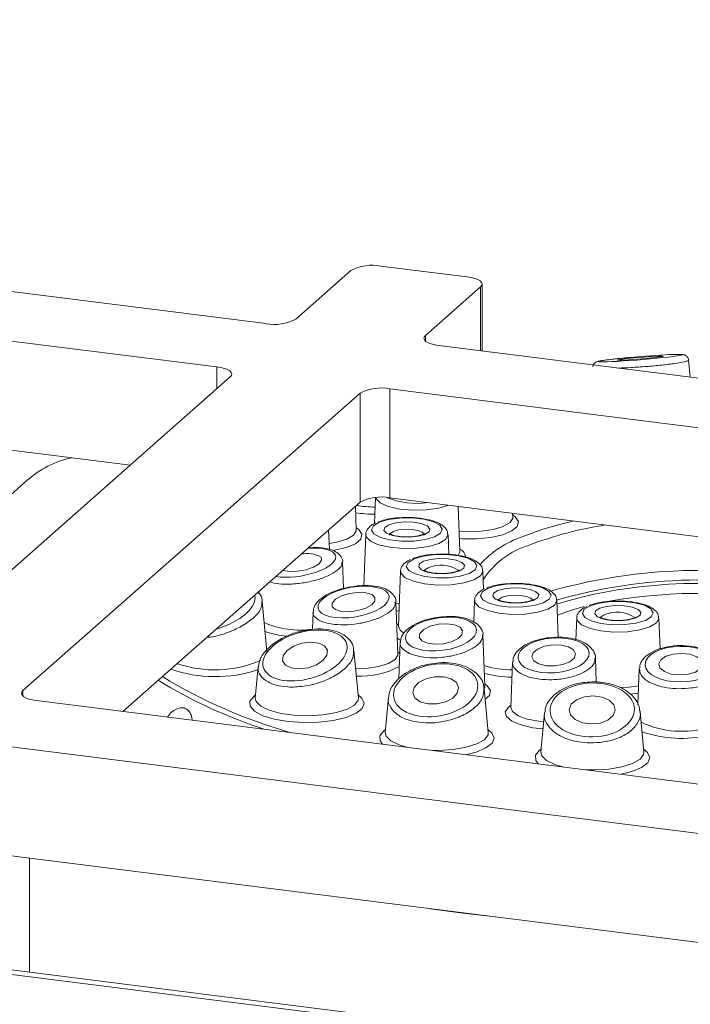
# Model space of a CAD drawing. Units: millimetres. Extents: x 5 to 415, y 5 to 292.
# Drawn here: x 330 to 335, y 100 to 107 of the extents above; entities that cross this region are included whole.
import ezdxf

# ---------------------------------------------------------------- set-up
doc = ezdxf.new("R2010")
doc.units = ezdxf.units.MM

msp = doc.modelspace()

# ---------------------------------------------------------------- linework, layer by layer
at = {"color": 7, "linetype": 'Continuous', "lineweight": 15}
for p, q in [((372.5512, 94.6409), (255.1422, 109.433)), ((254.9872, 109.42), (372.5812, 94.6045)), ((326.7737, 105.297), (332.0744, 104.6292)), ((332.9018, 105.0446), (333.5254, 104.966)), ((331.7208, 104.3174), (326.4201, 104.9852)), ((332.2892, 104.6615), (332.6869, 105.0123)), ((333.6223, 104.8944), (333.2246, 104.5437)), ((333.6331, 104.4328), (333.6331, 104.9141)), ((333.3216, 104.472), (338.6223, 103.8042)), ((335.134, 104.2437), (335.1224, 104.368)), ((329.3871, 102.1021), (331.8178, 104.2458)), ((331.0972, 103.6103), (326.4201, 104.1995)), ((332.7532, 104.1279), (330.3225, 101.9843)), ((332.7532, 103.3422), (332.7532, 104.1279)), ((338.2687, 103.4924), (332.968, 104.1602)), ((332.968, 104.1602), (332.968, 103.3746)), ((330.3519, 103.4993), (328.7861, 102.1184)), ((332.7532, 103.3422), (331.0431, 101.8341)), ((332.865, 103.3762), (332.858, 103.1887)), ((338.2687, 102.7067), (332.968, 103.3746)), ((332.7262, 103.1417), (332.7198, 103.3128)), ((333.4728, 102.9885), (333.4608, 103.3125)), ((333.8544, 103.2339), (333.8533, 103.263)), ((333.8541, 103.2347), (333.8542, 103.2346)), ((332.5318, 103.0026), (332.5266, 103.1424)), ((332.7259, 103.1425), (332.726, 103.1424)), ((332.7944, 103.1087), (332.7808, 102.7402)), ((333.3925, 102.9664), (333.3873, 103.1087)), ((333.4725, 102.9893), (333.4726, 102.9892)), ((332.6339, 102.7199), (332.6267, 102.9122)), ((333.0451, 102.8452), (333.0304, 102.4497)), ((333.6428, 102.7139), (333.6379, 102.8452)), ((332.0252, 102.7002), (332.0246, 102.6841)), ((332.0817, 102.2653), (332.0482, 102.6264)), ((333.0252, 102.2456), (333.0112, 102.624)), ((333.5791, 102.6338), (333.5734, 102.479)), ((334.1817, 102.3695), (334.172, 102.6338)), ((332.4145, 102.5532), (332.4097, 102.4257)), ((334.3152, 102.5066), (334.3095, 102.3514)), ((334.9163, 102.285), (334.9081, 102.5066)), ((333.0306, 102.4493), (333.0304, 102.4494)), ((333.0427, 102.3326), (333.0329, 102.0683)), ((333.6531, 102.0159), (333.6394, 102.3857)), ((332.7409, 101.9313), (332.7091, 102.2745)), ((333.0249, 102.2464), (333.025, 102.2462)), ((333.8531, 102.1906), (333.841, 101.8622)), ((334.4563, 102.0466), (334.4498, 102.2207)), ((332.0191, 102.1593), (331.998, 101.9313)), ((334.7665, 102.1411), (334.7569, 101.8824)), ((333.6775, 101.6816), (333.6478, 102.0009)), ((333.6528, 102.0167), (333.6529, 102.0166)), ((330.4195, 101.9126), (343.7881, 100.2284)), ((332.9581, 101.9357), (332.9345, 101.6816)), ((333.8411, 101.8618), (333.841, 101.8619)), ((334.7997, 101.5405), (334.7727, 101.8319)), ((334.083, 101.8234), (334.0567, 101.5405)), ((330.0659, 101.6008), (343.4346, 99.9166)), ((330.0659, 100.8152), (342.8726, 99.2017)), ((330.3695, 100.7769), (330.3695, 99.9553))]:
    msp.add_line(p, q, dxfattribs=at)
at = {"color": 8, "linetype": 'Continuous', "lineweight": 15}
for p, q in [((333.6223, 104.4342), (333.6223, 104.8944)), ((333.2246, 104.5437), (333.2246, 104.5044)), ((331.7208, 104.1602), (331.7208, 104.3174)), ((333.0117, 102.6116), (333.0364, 102.6098)), ((333.0344, 102.5579), (333.0136, 102.5592)), ((333.019, 102.4582), (333.031, 102.4663)), ((332.0797, 102.2872), (332.0869, 102.2822)), ((333.0246, 102.2622), (333.0397, 102.2516)), ((330.3225, 101.9843), (330.3225, 101.945)), ((334.76, 101.9652), (334.7009, 101.9581))]:
    msp.add_line(p, q, dxfattribs=at)
at = {"color": 7, "linetype": 'Continuous', "lineweight": 15, "flags": 128}
for points in [[(333.6223, 104.8944), (333.6308, 104.9049), (333.633, 104.9158), (333.6288, 104.9266), (333.6183, 104.9369), (333.602, 104.9464), (333.5805, 104.9546), (333.5546, 104.9612), (333.5254, 104.966)], [(333.3216, 104.472), (333.2923, 104.4769), (333.2664, 104.4835), (333.2449, 104.4917), (333.2286, 104.5012), (333.2181, 104.5115), (333.2139, 104.5223), (333.2161, 104.5331), (333.2246, 104.5437)], [(334.8156, 104.3784), (334.8739, 104.3842), (334.917, 104.3895), (334.9382, 104.3934), (334.9344, 104.3955), (334.9061, 104.3953), (334.8576, 104.3929), (334.7964, 104.3886), (334.7317, 104.3832), (334.6734, 104.3774), (334.6303, 104.3721), (334.6091, 104.3681), (334.6129, 104.3661), (334.6412, 104.3663), (334.6897, 104.3687), (334.7509, 104.3729), (334.8156, 104.3784)], [(331.7208, 104.3174), (331.7501, 104.3125), (331.776, 104.3059), (331.7975, 104.2977), (331.8138, 104.2883), (331.8242, 104.2779), (331.8285, 104.2671), (331.8263, 104.2563), (331.8178, 104.2458)], [(332.8918, 103.1984), (332.8494, 103.1725), (332.8361, 103.1434), (332.8535, 103.1144), (332.8995, 103.0892), (332.9687, 103.0708), (333.0525, 103.0614), (333.141, 103.0621), (333.2234, 103.0728), (333.2898, 103.0923), (333.3322, 103.1182), (333.3456, 103.1474), (333.3282, 103.1763), (333.2821, 103.2015), (333.213, 103.2199), (333.1292, 103.2293), (333.0407, 103.2286), (332.9583, 103.2179), (332.8918, 103.1984)], [(332.9607, 103.1801), (333.0104, 103.194), (333.0724, 103.2006), (333.1372, 103.1987), (333.1949, 103.1887), (333.2368, 103.1722), (333.2565, 103.1515), (333.2509, 103.1299), (333.221, 103.1107), (333.1712, 103.0967), (333.1093, 103.0901), (333.0445, 103.092), (332.9867, 103.102), (332.9448, 103.1185), (332.9252, 103.1392), (332.9307, 103.1608), (332.9607, 103.1801)], [(334.1845, 103.1803), (334.2389, 103.1941), (334.2959, 103.2073)], [(333.1425, 102.935), (333.1001, 102.9091), (333.0868, 102.8799), (333.1042, 102.851), (333.1502, 102.8258), (333.2193, 102.8074), (333.3032, 102.7979), (333.3916, 102.7986), (333.4741, 102.8094), (333.5405, 102.8289), (333.5829, 102.8547), (333.5962, 102.8839), (333.5788, 102.9128), (333.5328, 102.938), (333.4637, 102.9564), (333.3798, 102.9659), (333.2914, 102.9652), (333.2089, 102.9544), (333.1425, 102.935)], [(332.1964, 102.8512), (332.1985, 102.8505), (332.2447, 102.8426), (332.3025, 102.8444), (332.3633, 102.8557), (332.4176, 102.8748), (332.4573, 102.8987), (332.4763, 102.9238), (332.4717, 102.9463)], [(333.2113, 102.9166), (333.2611, 102.9306), (333.3231, 102.9371), (333.3879, 102.9353), (333.4456, 102.9253), (333.4875, 102.9087), (333.5071, 102.8881), (333.5016, 102.8665), (333.4717, 102.8472), (333.4219, 102.8332), (333.3599, 102.8267), (333.2951, 102.8285), (333.2374, 102.8385), (333.1955, 102.8551), (333.1759, 102.8758), (333.1814, 102.8974), (333.2113, 102.9166)], [(333.6765, 102.7235), (333.6341, 102.6977), (333.6208, 102.6685), (333.6382, 102.6396), (333.6842, 102.6144), (333.7534, 102.596), (333.8372, 102.5865), (333.9257, 102.5872), (334.0081, 102.598), (334.0745, 102.6174), (334.1169, 102.6433), (334.1303, 102.6725), (334.1129, 102.7014), (334.0668, 102.7266), (333.9977, 102.745), (333.9139, 102.7545), (333.8254, 102.7538), (333.743, 102.743), (333.6765, 102.7235)], [(332.837, 102.6772), (332.7938, 102.69), (332.7373, 102.6924), (332.6762, 102.6843), (332.6197, 102.6668), (332.5765, 102.6426), (332.5531, 102.6154), (332.5531, 102.5893), (332.5765, 102.5682), (332.6197, 102.5555), (332.6762, 102.553), (332.7373, 102.5612), (332.7938, 102.5786), (332.837, 102.6029), (332.8604, 102.6301), (332.8604, 102.6562), (332.837, 102.6772)], [(333.7454, 102.7052), (333.7951, 102.7192), (333.8571, 102.7257), (333.9219, 102.7239), (333.9796, 102.7139), (334.0215, 102.6973), (334.0412, 102.6766), (334.0356, 102.655), (334.0057, 102.6358), (333.9559, 102.6218), (333.894, 102.6153), (333.8292, 102.6171), (333.7714, 102.6271), (333.7295, 102.6437), (333.7099, 102.6644), (333.7154, 102.6859), (333.7454, 102.7052)], [(334.4126, 102.5963), (334.3702, 102.5705), (334.3569, 102.5413), (334.3743, 102.5124), (334.4203, 102.4872), (334.4895, 102.4688), (334.5733, 102.4593), (334.6618, 102.46), (334.7442, 102.4708), (334.8106, 102.4902), (334.853, 102.5161), (334.8664, 102.5453), (334.849, 102.5742), (334.8029, 102.5994), (334.7338, 102.6178), (334.65, 102.6273), (334.5615, 102.6266), (334.4791, 102.6158), (334.4126, 102.5963)], [(334.4815, 102.578), (334.5312, 102.592), (334.5932, 102.5985), (334.658, 102.5967), (334.7157, 102.5867), (334.7576, 102.5701), (334.7773, 102.5494), (334.7717, 102.5278), (334.7418, 102.5086), (334.692, 102.4946), (334.6301, 102.4881), (334.5653, 102.4899), (334.5075, 102.4999), (334.4656, 102.5165), (334.446, 102.5372), (334.4515, 102.5587), (334.4815, 102.578)], [(333.4339, 102.4589), (333.3792, 102.4665), (333.3179, 102.4628), (333.2595, 102.4483), (333.2129, 102.4254), (333.185, 102.3974), (333.1802, 102.3687), (333.1992, 102.3436), (333.2391, 102.3259), (333.2939, 102.3184), (333.3551, 102.3221), (333.4135, 102.3365), (333.4602, 102.3595), (333.488, 102.3874), (333.4928, 102.4162), (333.4738, 102.4413), (333.4339, 102.4589)], [(332.455, 102.3275), (332.3977, 102.3339), (332.334, 102.3257), (332.2736, 102.3041), (332.2259, 102.2723), (332.1979, 102.2353), (332.194, 102.1987), (332.2147, 102.1679), (332.257, 102.1478), (332.3144, 102.1414), (332.378, 102.1496), (332.4384, 102.1712), (332.4862, 102.2029), (332.5141, 102.24), (332.5181, 102.2766), (332.4973, 102.3074), (332.455, 102.3275)], [(334.2039, 102.3128), (334.143, 102.3143), (334.0831, 102.3041), (334.0331, 102.284), (334.0008, 102.2569), (333.991, 102.2269), (334.0053, 102.1987), (334.0414, 102.1765), (334.0939, 102.1637), (334.1548, 102.1623), (334.2148, 102.1724), (334.2648, 102.1925), (334.2971, 102.2196), (334.3069, 102.2496), (334.2926, 102.2778), (334.2564, 102.3), (334.2039, 102.3128)], [(335.0717, 102.2532), (335.0107, 102.2482), (334.9578, 102.2321), (334.9211, 102.2074), (334.9063, 102.1778), (334.9156, 102.1478), (334.9476, 102.122), (334.9973, 102.1043), (335.0573, 102.0975), (335.1184, 102.1025), (335.1712, 102.1185), (335.2079, 102.1433), (335.2227, 102.1729), (335.2134, 102.2029), (335.1815, 102.2286), (335.1317, 102.2463), (335.0717, 102.2532)], [(333.3543, 102.0848), (333.2904, 102.0848), (333.2277, 102.07), (333.1757, 102.0424), (333.1425, 102.0064), (333.1329, 101.9674), (333.1486, 101.9314), (333.1871, 101.9038), (333.2425, 101.8888), (333.3064, 101.8888), (333.3692, 101.9037), (333.4211, 101.9312), (333.4544, 101.9672), (333.4639, 102.0062), (333.4482, 102.0422), (333.4097, 102.0698), (333.3543, 102.0848)], [(330.4195, 101.9126), (330.3902, 101.9175), (330.3643, 101.9241), (330.3428, 101.9323), (330.3265, 101.9418), (330.316, 101.9521), (330.3118, 101.9629), (330.314, 101.9737), (330.3225, 101.9843)], [(334.4346, 101.9467), (334.3703, 101.9399), (334.3147, 101.9188), (334.2762, 101.8865), (334.2607, 101.8479), (334.2706, 101.8089), (334.3043, 101.7755), (334.3567, 101.7527), (334.4199, 101.744), (334.4842, 101.7507), (334.5398, 101.7718), (334.5782, 101.8042), (334.5937, 101.8427), (334.5838, 101.8817), (334.5501, 101.9152), (334.4977, 101.938), (334.4346, 101.9467)], [(333.2619, 100.4125), (333.494, 100.381), (333.7306, 100.3535)]]:
    msp.add_lwpolyline(points, dxfattribs=at)
at = {"color": 8, "linetype": 'Continuous', "lineweight": 15, "flags": 128}
for points in [[(333.3932, 103.3211), (333.3205, 103.2994), (333.2307, 103.2867), (333.1333, 103.2844), (333.039, 103.2928), (332.958, 103.311), (332.8991, 103.3369), (332.8687, 103.3678), (332.8659, 103.3763)], [(333.8538, 103.2505), (333.8718, 103.2375), (333.8951, 103.2033), (333.8871, 103.1684), (333.8485, 103.1357), (333.7828, 103.1084), (333.6959, 103.0887), (333.5954, 103.0784), (333.4902, 103.0784), (333.4694, 103.0797)], [(333.4674, 103.132), (333.5289, 103.129), (333.6256, 103.1326), (333.7143, 103.146), (333.7862, 103.1678), (333.8344, 103.196), (333.8541, 103.2278), (333.8544, 103.2339)], [(333.9229, 103.0935), (334.0708, 103.1473), (334.1845, 103.1803)], [(332.5302, 103.0441), (332.5861, 103.0538), (332.658, 103.0757), (332.7062, 103.1039), (332.7259, 103.1356), (332.7262, 103.1417)], [(332.7255, 103.1583), (332.7436, 103.1453), (332.7669, 103.1111), (332.7589, 103.0762), (332.7203, 103.0436), (332.6546, 103.0162), (332.5677, 102.9965), (332.5548, 102.9946)], [(333.3223, 103.0457), (333.2497, 103.024), (333.1598, 103.0113), (333.0624, 103.0091), (332.9682, 103.0175), (332.8872, 103.0356), (332.8283, 103.0616), (332.7978, 103.0925), (332.7944, 103.1087)], [(332.9932, 103.1321), (332.9708, 103.1177), (332.9658, 103.1061)], [(333.2158, 103.106), (333.2151, 103.1107), (333.2003, 103.1262), (333.1689, 103.1386), (333.1256, 103.1461), (333.077, 103.1475), (333.0305, 103.1426), (332.9932, 103.1321)], [(333.3873, 103.1087), (333.3872, 103.1061), (333.3699, 103.0741), (333.3223, 103.0457)], [(333.4609, 102.9589), (333.4725, 102.9824), (333.4728, 102.9885)], [(333.573, 102.7823), (333.5003, 102.7606), (333.4105, 102.7479), (333.3131, 102.7456), (333.2188, 102.754), (333.1379, 102.7722), (333.0789, 102.7981), (333.0485, 102.829), (333.0451, 102.8452)], [(333.2439, 102.8687), (333.2214, 102.8542), (333.2165, 102.8426)], [(333.6379, 102.8452), (333.6379, 102.8427), (333.6206, 102.8107), (333.573, 102.7823)], [(334.107, 102.5709), (334.0344, 102.5491), (333.9445, 102.5365), (333.8471, 102.5342), (333.7529, 102.5426), (333.6719, 102.5608), (333.613, 102.5867), (333.5825, 102.6176), (333.5791, 102.6338)], [(333.7779, 102.6572), (333.7555, 102.6428), (333.7505, 102.6312)], [(334.0005, 102.6311), (333.9998, 102.6358), (333.985, 102.6513), (333.9536, 102.6637), (333.9103, 102.6712), (333.8617, 102.6726), (333.8152, 102.6677), (333.7779, 102.6572)], [(334.172, 102.6338), (334.1719, 102.6313), (334.1546, 102.5993), (334.107, 102.5709)], [(334.173, 102.6068), (334.2347, 102.6272), (334.3487, 102.659)], [(334.3701, 102.5899), (334.2778, 102.5639), (334.1758, 102.5289)], [(334.8431, 102.4437), (334.7705, 102.4219), (334.6806, 102.4093), (334.5832, 102.407), (334.489, 102.4154), (334.408, 102.4336), (334.3491, 102.4595), (334.3186, 102.4904), (334.3152, 102.5066)], [(334.514, 102.53), (334.4916, 102.5156), (334.4866, 102.504)], [(334.9081, 102.5066), (334.908, 102.5041), (334.8907, 102.4721), (334.8431, 102.4437)], [(333.0304, 102.4497), (333.0415, 102.421), (333.0693, 102.3982)], [(333.0418, 102.3485), (333.0358, 102.3519), (333.0209, 102.3615)], [(332.7215, 102.1406), (332.7965, 102.1443), (332.8852, 102.1577), (332.9571, 102.1795), (333.0052, 102.2077), (333.0249, 102.2395), (333.0252, 102.2456)], [(333.6483, 101.9964), (333.6528, 102.0098), (333.6531, 102.0159)], [(333.6525, 102.0326), (333.6706, 102.0195), (333.6938, 101.9854), (333.6858, 101.9504), (333.6551, 101.9226)], [(334.6254, 102.0062), (334.694, 102.0098), (334.762, 102.019)], [(332.7389, 101.9533), (332.7664, 101.9299), (332.7826, 101.8928), (332.7682, 101.8556), (332.7243, 101.821), (332.654, 101.7917), (332.5626, 101.7698), (332.4569, 101.757), (332.3447, 101.7541), (332.2343, 101.7614), (332.134, 101.7784), (332.0511, 101.8038), (331.9919, 101.8357), (331.9606, 101.8717), (331.9597, 101.9092), (331.9891, 101.9454), (332, 101.9533)], [(331.998, 101.9313), (332.0039, 101.905), (332.0377, 101.8716), (332.0984, 101.8427), (332.181, 101.8207), (332.2789, 101.8073), (332.3841, 101.8037), (332.4881, 101.8101), (332.5825, 101.826), (332.6597, 101.8501), (332.7134, 101.8805), (332.7391, 101.9147), (332.7409, 101.9313)], [(334.0723, 101.7085), (333.9985, 101.7172), (333.9118, 101.7369), (333.8463, 101.7644), (333.808, 101.797), (333.8003, 101.832), (333.8239, 101.8661), (333.8416, 101.8788)], [(333.841, 101.8622), (333.852, 101.8335), (333.8922, 101.8039), (333.9577, 101.78), (334.0423, 101.7639), (334.0771, 101.7603)], [(332.914, 101.5984), (332.8971, 101.622), (332.8962, 101.6595), (332.9257, 101.6957), (332.9365, 101.7035)], [(333.6755, 101.7035), (333.7029, 101.6801), (333.7192, 101.643), (333.7048, 101.6058), (333.6608, 101.5713), (333.5905, 101.542), (333.5137, 101.5228)], [(332.9345, 101.6816), (332.9405, 101.6553), (332.9743, 101.6219), (333.0349, 101.593), (333.0968, 101.5753)], [(333.2597, 101.5548), (333.3206, 101.5539), (333.4247, 101.5603), (333.5191, 101.5762), (333.5963, 101.6004), (333.6499, 101.6307), (333.6757, 101.6649), (333.6775, 101.6816)], [(334.0366, 101.4569), (334.0194, 101.4809), (334.0184, 101.5185), (334.0479, 101.5547), (334.0588, 101.5625)], [(334.7977, 101.5625), (334.8251, 101.5391), (334.8414, 101.502), (334.827, 101.4648), (334.783, 101.4303), (334.7127, 101.401), (334.6348, 101.3816)], [(334.0567, 101.5405), (334.0627, 101.5143), (334.0965, 101.4808), (334.1571, 101.4519), (334.2225, 101.4335)], [(334.3777, 101.414), (334.4428, 101.4129), (334.5469, 101.4193), (334.6413, 101.4352), (334.7185, 101.4593), (334.7721, 101.4897), (334.7979, 101.5239), (334.7997, 101.5405)]]:
    msp.add_lwpolyline(points, dxfattribs=at)
at = {"color": 7, "linetype": 'Continuous', "lineweight": 15}
for centre, radius, start, end in [((332.8404, 104.7223), 0.3281, 79.22613, 117.8883), ((332.1357, 104.9515), 0.3281, 259.22613, 297.8883), ((332.9067, 103.8379), 0.3281, 79.22613, 117.8883), ((330.8326, 102.9522), 0.7283, 102.44896, 131.30231), ((332.9067, 103.0522), 0.3281, 79.22613, 117.8883), ((332.3729, 102.772), 0.2004, 60.44369, 102.92558), ((335.2091, 98.9683), 3.8139, 76.58072, 105.84523), ((335.2035, 98.985), 3.7722, 77.23272, 103.09735), ((333.2791, 105.2935), 3.7546, 238.69424, 254.15913)]:
    msp.add_arc(centre, radius, start, end, dxfattribs=at)
at = {"color": 8, "linetype": 'Continuous', "lineweight": 15}
for centre, radius, start, end in [((333.1601, 103.9053), 0.5711, 247.68948, 278.21714), ((332.871, 104.203), 0.948, 260.93011, 269.36668), ((332.8727, 104.1506), 0.8438, 260.07881, 269.3033), ((334.8972, 100.6397), 2.5655, 98.31598, 111.22737), ((334.1492, 102.4213), 0.7092, 108.6058, 138.6831), ((333.4431, 102.9393), 0.072, 7.8426, 66.23092), ((334.1426, 102.4615), 0.5958, 107.00572, 147.47054), ((333.3378, 102.6621), 0.2269, 56.14269, 114.44734), ((335.2003, 98.9329), 3.9182, 73.48027, 105.92083), ((335.2, 98.9172), 3.7684, 78.46761, 99.93875), ((334.6079, 102.3234), 0.2269, 56.14269, 114.44734), ((332.3201, 103.0683), 0.6474, 246.53335, 277.96173), ((332.2817, 103.0271), 0.6524, 250.90406, 265.21303), ((331.7044, 102.9809), 0.8467, 251.35764, 293.07574), ((331.7115, 103.0788), 0.9936, 251.05053, 287.88659), ((332.7541, 102.6903), 0.602, 267.35678, 297.94648), ((333.8531, 102.7938), 0.6602, 251.85405, 269.81717), ((333.1617, 105.0977), 3.5645, 238.48031, 252.1442), ((333.8645, 102.9478), 0.8661, 255.63586, 268.97986), ((335.0725, 102.3768), 0.6857, 244.7134, 287.0228), ((335.0678, 102.4893), 0.8491, 250.62022, 283.63722)]:
    msp.add_arc(centre, radius, start, end, dxfattribs=at)
for centre, major_axis, ratio, start_param, end_param in [((334.7737, 104.3808), (0.3039, 0.0247), 0.037685, 1.8357, 7.078834), ((332.3214, 102.9066), (0.2562, 0.0477), 0.366398, 3.897452, 7.569197), ((331.6923, 102.5733), (0.3004, 0.1002), 0.462191, 4.636547, 6.272654)]:
    msp.add_ellipse(centre, major_axis=major_axis, ratio=ratio, start_param=start_param, end_param=end_param, dxfattribs=at)
at = {"color": 7, "linetype": 'Continuous', "lineweight": 15}
msp.add_ellipse((334.7737, 104.3808), major_axis=(0.3039, 0.0247), ratio=0.037685, start_param=0.795649, end_param=1.8357, dxfattribs=at)
for centre, major_axis, ratio in [((332.7068, 102.6227), (0.2561, 0.0432), 0.414999), ((333.3365, 102.3924), (0.2563, 0.0338), 0.456912), ((332.356, 102.2376), (0.3005, 0.0836), 0.543649), ((334.1489, 102.2383), (0.2566, 0.0197), 0.486703), ((335.0645, 102.1753), (0.2568, 0.0026), 0.499368), ((333.2984, 101.9868), (0.3022, 0.0525), 0.608721), ((334.4272, 101.8453), (0.3039, 0.0073), 0.639381)]:
    msp.add_ellipse(centre, major_axis=major_axis, ratio=ratio, dxfattribs=at)
for points, knots in [([(334.6928, 104.3854), (334.6783, 104.384), (334.6359, 104.3801), (334.5724, 104.3733), (334.5127, 104.366), (334.4797, 104.3605), (334.4657, 104.3572), (334.4553, 104.3531), (334.4458, 104.3471), (334.4374, 104.3372), (334.4322, 104.3269), (334.4323, 104.3202), (334.4323, 104.3186)], [0, 0, 0, 0, 0.105163, 0.308284, 0.514937, 0.727801, 0.8425, 0.887691, 0.919458, 0.95209, 0.98852, 1, 1, 1, 1]), ([(335.1219, 104.3674), (335.1219, 104.369), (335.1221, 104.3757), (335.1171, 104.3859), (335.1091, 104.3956), (335.1006, 104.4013), (335.0933, 104.4044), (335.0863, 104.4063), (335.0761, 104.4077), (335.0575, 104.4083), (335.0273, 104.4081), (334.9948, 104.4065), (334.9847, 104.4061)], [0, 0, 0, 0, 0.0169505, 0.0720842, 0.1172328, 0.1576456, 0.1961718, 0.241684, 0.3214848, 0.5422965, 0.8580586, 1, 1, 1, 1]), ([(332.8667, 103.193), (332.8599, 103.1898), (332.8367, 103.179), (332.8111, 103.1563), (332.7921, 103.1251), (332.7956, 103.1091), (332.7961, 103.1066)], [0, 0, 0, 0, 0.173971, 0.588809, 0.936869, 1, 1, 1, 1]), ([(333.014, 103.2289), (333.0136, 103.2288), (332.9845, 103.2276), (332.9372, 103.2183), (332.8997, 103.2055), (332.8834, 103.2)], [0, 0, 0, 0, 0.008153, 0.569107, 1, 1, 1, 1]), ([(333.2211, 103.22), (333.2089, 103.2226), (333.1716, 103.2304), (333.0983, 103.2343), (333.0419, 103.2307), (333.014, 103.2289)], [0, 0, 0, 0, 0.198015, 0.603438, 1, 1, 1, 1]), ([(333.3843, 103.11), (333.3843, 103.1172), (333.3844, 103.1378), (333.3614, 103.1657), (333.3235, 103.1917), (333.276, 103.2108), (333.2353, 103.2177), (333.2211, 103.22)], [0, 0, 0, 0, 0.109332, 0.31239, 0.545974, 0.8421, 1, 1, 1, 1]), ([(333.1015, 103.0925), (333.085, 103.0925), (333.0507, 103.0926), (333.0064, 103.0999), (332.9771, 103.1087), (332.9633, 103.1168), (332.963, 103.1171), (332.963, 103.1173)], [0, 0, 0, 0, 0.245593, 0.509196, 0.722386, 0.894038, 1, 1, 1, 1]), ([(333.2185, 103.1169), (333.2186, 103.1171), (333.219, 103.1175), (333.209, 103.1109), (333.1875, 103.1031), (333.1517, 103.0959), (333.1201, 103.0919), (333.1026, 103.0925), (333.1015, 103.0925)], [0, 0, 0, 0, 0.096446, 0.262322, 0.461452, 0.704791, 0.981272, 1, 1, 1, 1]), ([(332.6267, 102.907), (332.6267, 102.9071), (332.6307, 102.9207), (332.6177, 102.9516), (332.588, 102.9823), (332.5413, 103.0036), (332.4763, 103.0149), (332.4178, 103.0178), (332.384, 103.0134), (332.3797, 103.0129)], [0, 0, 0, 0, 0.001015, 0.167455, 0.334151, 0.51675, 0.739558, 0.966711, 1, 1, 1, 1]), ([(333.4718, 102.9566), (333.4595, 102.9592), (333.4223, 102.967), (333.349, 102.9709), (333.2926, 102.9672), (333.2647, 102.9654)], [0, 0, 0, 0, 0.198015, 0.603438, 1, 1, 1, 1]), ([(333.1174, 102.9296), (333.1105, 102.9264), (333.0873, 102.9155), (333.0618, 102.8928), (333.0427, 102.8617), (333.0462, 102.8456), (333.0468, 102.8432)], [0, 0, 0, 0, 0.173971, 0.588809, 0.936869, 1, 1, 1, 1]), ([(333.2647, 102.9654), (333.2643, 102.9654), (333.2352, 102.9641), (333.1879, 102.9549), (333.1504, 102.9421), (333.1341, 102.9365)], [0, 0, 0, 0, 0.008153, 0.569107, 1, 1, 1, 1]), ([(333.635, 102.8466), (333.635, 102.8538), (333.6351, 102.8743), (333.612, 102.9023), (333.5742, 102.9282), (333.5267, 102.9473), (333.486, 102.9542), (333.4718, 102.9566)], [0, 0, 0, 0, 0.109332, 0.31239, 0.545974, 0.8421, 1, 1, 1, 1]), ([(333.3522, 102.829), (333.3356, 102.8291), (333.3014, 102.8292), (333.2571, 102.8364), (333.2278, 102.8453), (333.2139, 102.8534), (333.2137, 102.8537), (333.2136, 102.8538)], [0, 0, 0, 0, 0.245593, 0.509196, 0.722386, 0.894038, 1, 1, 1, 1]), ([(333.4692, 102.8535), (333.4693, 102.8536), (333.4697, 102.854), (333.4596, 102.8474), (333.4381, 102.8397), (333.4024, 102.8324), (333.3708, 102.8285), (333.3533, 102.829), (333.3522, 102.829)], [0, 0, 0, 0, 0.096446, 0.262322, 0.461452, 0.704791, 0.981272, 1, 1, 1, 1]), ([(333.7987, 102.754), (333.7983, 102.754), (333.7692, 102.7527), (333.7219, 102.7434), (333.6844, 102.7307), (333.6681, 102.7251)], [0, 0, 0, 0, 0.008153, 0.569107, 1, 1, 1, 1]), ([(334.0058, 102.7452), (333.9936, 102.7478), (333.9563, 102.7556), (333.883, 102.7595), (333.8266, 102.7558), (333.7987, 102.754)], [0, 0, 0, 0, 0.198015, 0.603438, 1, 1, 1, 1]), ([(332.0462, 102.6253), (332.0465, 102.6295), (332.048, 102.6521), (332.0359, 102.6779), (332.0188, 102.6911), (332.0167, 102.6927)], [0, 0, 0, 0, 0.166869, 0.900205, 1, 1, 1, 1]), ([(332.6945, 102.7324), (332.6836, 102.7311), (332.6435, 102.726), (332.5769, 102.7054), (332.5033, 102.6726), (332.4511, 102.6327), (332.4197, 102.5929), (332.4177, 102.5648), (332.4169, 102.5541)], [0, 0, 0, 0, 0.07679, 0.282799, 0.491192, 0.705108, 0.887682, 1, 1, 1, 1]), ([(333.0101, 102.6213), (333.0105, 102.6229), (333.0144, 102.6407), (332.9968, 102.6745), (332.9609, 102.7073), (332.9072, 102.7301), (332.8355, 102.742), (332.7603, 102.7432), (332.7128, 102.7354), (332.6945, 102.7324)], [0, 0, 0, 0, 0.016762, 0.178457, 0.329111, 0.497928, 0.689707, 0.881055, 1, 1, 1, 1]), ([(333.6514, 102.7182), (333.6446, 102.715), (333.6214, 102.7041), (333.5958, 102.6814), (333.5768, 102.6502), (333.5803, 102.6342), (333.5808, 102.6318)], [0, 0, 0, 0, 0.173971, 0.588809, 0.936869, 1, 1, 1, 1]), ([(334.169, 102.6352), (334.169, 102.6424), (334.1691, 102.6629), (334.1461, 102.6908), (334.1082, 102.7168), (334.0607, 102.7359), (334.02, 102.7428), (334.0058, 102.7452)], [0, 0, 0, 0, 0.109332, 0.31239, 0.545974, 0.8421, 1, 1, 1, 1]), ([(333.8862, 102.6176), (333.8697, 102.6177), (333.8354, 102.6178), (333.7911, 102.625), (333.7618, 102.6338), (333.748, 102.6419), (333.7477, 102.6423), (333.7477, 102.6424)], [0, 0, 0, 0, 0.245593, 0.509196, 0.722386, 0.894038, 1, 1, 1, 1]), ([(334.0032, 102.6421), (334.0033, 102.6422), (334.0037, 102.6426), (333.9937, 102.636), (333.9722, 102.6283), (333.9364, 102.621), (333.9048, 102.6171), (333.8873, 102.6176), (333.8862, 102.6176)], [0, 0, 0, 0, 0.096446, 0.262322, 0.461452, 0.704791, 0.981272, 1, 1, 1, 1]), ([(334.5348, 102.6268), (334.5344, 102.6268), (334.5053, 102.6255), (334.458, 102.6162), (334.4205, 102.6035), (334.4042, 102.5979)], [0, 0, 0, 0, 0.008153, 0.569107, 1, 1, 1, 1]), ([(334.7419, 102.618), (334.7297, 102.6206), (334.6924, 102.6284), (334.6191, 102.6323), (334.5627, 102.6286), (334.5348, 102.6268)], [0, 0, 0, 0, 0.198015, 0.603438, 1, 1, 1, 1]), ([(334.9051, 102.508), (334.9051, 102.5152), (334.9052, 102.5357), (334.8822, 102.5636), (334.8443, 102.5896), (334.7968, 102.6087), (334.7561, 102.6156), (334.7419, 102.618)], [0, 0, 0, 0, 0.109332, 0.31239, 0.545974, 0.8421, 1, 1, 1, 1]), ([(334.3875, 102.591), (334.3807, 102.5878), (334.3575, 102.5769), (334.3319, 102.5542), (334.3129, 102.523), (334.3164, 102.507), (334.3169, 102.5046)], [0, 0, 0, 0, 0.173971, 0.588809, 0.936869, 1, 1, 1, 1]), ([(333.307, 102.5111), (333.301, 102.5105), (333.2658, 102.507), (333.204, 102.4882), (333.1303, 102.4557), (333.0781, 102.4144), (333.0475, 102.3729), (333.046, 102.3448), (333.0454, 102.3344)], [0, 0, 0, 0, 0.043329, 0.257267, 0.474364, 0.697753, 0.888112, 1, 1, 1, 1]), ([(333.6388, 102.3831), (333.639, 102.3841), (333.6429, 102.4019), (333.6261, 102.4368), (333.5904, 102.474), (333.5354, 102.5011), (333.4629, 102.5173), (333.3827, 102.5216), (333.3302, 102.5143), (333.307, 102.5111)], [0, 0, 0, 0, 0.009639, 0.170023, 0.321562, 0.48748, 0.670952, 0.854525, 1, 1, 1, 1]), ([(334.6223, 102.4904), (334.6058, 102.4905), (334.5715, 102.4906), (334.5272, 102.4978), (334.4979, 102.5066), (334.4841, 102.5147), (334.4838, 102.5151), (334.4838, 102.5152)], [0, 0, 0, 0, 0.245593, 0.509196, 0.722386, 0.894038, 1, 1, 1, 1]), ([(334.7393, 102.5149), (334.7394, 102.515), (334.7398, 102.5154), (334.7298, 102.5088), (334.7083, 102.5011), (334.6725, 102.4938), (334.6409, 102.4899), (334.6234, 102.4904), (334.6223, 102.4904)], [0, 0, 0, 0, 0.096446, 0.262322, 0.461452, 0.704791, 0.981272, 1, 1, 1, 1]), ([(332.3237, 102.4104), (332.3187, 102.4095), (332.2821, 102.4028), (332.2169, 102.3759), (332.1359, 102.3315), (332.0718, 102.2752), (332.0305, 102.2174), (332.0236, 102.1773), (332.0208, 102.1607)], [0, 0, 0, 0, 0.031463, 0.230187, 0.432921, 0.639981, 0.850768, 1, 1, 1, 1]), ([(332.7068, 102.2738), (332.707, 102.2792), (332.708, 102.3048), (332.6845, 102.3463), (332.6386, 102.3885), (332.5737, 102.4169), (332.4934, 102.4303), (332.4067, 102.4291), (332.3498, 102.4163), (332.3237, 102.4104)], [0, 0, 0, 0, 0.042805, 0.201764, 0.355603, 0.515403, 0.683793, 0.854931, 1, 1, 1, 1]), ([(334.1277, 102.3658), (334.1184, 102.3653), (334.0798, 102.3633), (334.0146, 102.3461), (333.9407, 102.3151), (333.8883, 102.274), (333.8579, 102.2318), (333.8566, 102.2038), (333.8561, 102.1937)], [0, 0, 0, 0, 0.065955, 0.275382, 0.488201, 0.707571, 0.894099, 1, 1, 1, 1]), ([(334.4497, 102.2186), (334.4498, 102.2188), (334.4536, 102.2362), (334.4374, 102.2716), (334.4025, 102.3123), (334.3469, 102.3437), (334.2739, 102.3641), (334.1969, 102.3724), (334.1476, 102.3677), (334.1277, 102.3658)], [0, 0, 0, 0, 0.002102, 0.1679, 0.32686, 0.499368, 0.686493, 0.873173, 1, 1, 1, 1]), ([(335.0108, 102.3056), (334.9837, 102.3016), (334.9277, 102.2933), (334.8551, 102.264), (334.802, 102.225), (334.7708, 102.1813), (334.7695, 102.1516), (334.7689, 102.1396)], [0, 0, 0, 0, 0.21199, 0.43801, 0.671213, 0.868046, 1, 1, 1, 1]), ([(335.3621, 102.1464), (335.3594, 102.1626), (335.3539, 102.196), (335.3168, 102.238), (335.2625, 102.2728), (335.1887, 102.2982), (335.1035, 102.3093), (335.041, 102.3112), (335.0121, 102.3058), (335.0108, 102.3056)], [0, 0, 0, 0, 0.143122, 0.295661, 0.461693, 0.639731, 0.81641, 0.991672, 1, 1, 1, 1]), ([(333.6446, 101.9976), (333.6447, 102.0073), (333.6451, 102.0384), (333.6173, 102.086), (333.5676, 102.1331), (333.4982, 102.1671), (333.4142, 102.1856), (333.3283, 102.189), (333.274, 102.1789), (333.2504, 102.1745)], [0, 0, 0, 0, 0.072228, 0.229978, 0.385811, 0.546289, 0.710102, 0.874022, 1, 1, 1, 1]), ([(333.2504, 102.1745), (333.243, 102.1734), (333.204, 102.168), (333.1379, 102.1423), (333.0597, 102.0989), (333.0001, 102.0418), (332.9652, 101.9861), (332.9621, 101.9496), (332.9611, 101.9372)], [0, 0, 0, 0, 0.0474919, 0.2506469, 0.4585022, 0.6717917, 0.8887476, 1, 1, 1, 1]), ([(334.7688, 101.8393), (334.7686, 101.8465), (334.768, 101.8756), (334.7403, 101.923), (334.6897, 101.9753), (334.6183, 102.0159), (334.5328, 102.0414), (334.4489, 102.0514), (334.3972, 102.0455), (334.3765, 102.0432)], [0, 0, 0, 0, 0.054076, 0.217852, 0.382526, 0.551487, 0.720555, 0.887861, 1, 1, 1, 1]), ([(334.3765, 102.0432), (334.3663, 102.0425), (334.3246, 102.0399), (334.2562, 102.018), (334.1789, 101.9787), (334.1214, 101.9241), (334.0887, 101.8718), (334.0874, 101.8385), (334.0871, 101.8292)], [0, 0, 0, 0, 0.066861, 0.272306, 0.481993, 0.697187, 0.915079, 1, 1, 1, 1]), ([(331.5427, 101.7711), (331.5415, 101.7805), (331.5381, 101.8055), (331.5218, 101.8375), (331.4936, 101.8596), (331.458, 101.8639), (331.4197, 101.8495), (331.387, 101.8247), (331.3709, 101.8017), (331.3653, 101.7935)], [0, 0, 0, 0, 0.096882, 0.259633, 0.422385, 0.585087, 0.747801, 0.910591, 1, 1, 1, 1])]:
    msp.add_open_spline(points, degree=3, knots=knots, dxfattribs=at)
at = {"color": 8, "linetype": 'Continuous', "lineweight": 15}
for points, knots in [([(335.1185, 104.3675), (335.1198, 104.3669), (335.1261, 104.3636), (335.0955, 104.3548), (335.0288, 104.3426), (334.9309, 104.3304), (334.8198, 104.3201), (334.7087, 104.3125), (334.6452, 104.3102), (334.6152, 104.3091)], [0, 0, 0, 0, 0.0426978, 0.2164253, 0.3858832, 0.5488439, 0.7062335, 0.861314, 1, 1, 1, 1]), ([(332.6226, 102.9091), (332.623, 102.9025), (332.6242, 102.8836), (332.5899, 102.8492), (332.5262, 102.8115), (332.4383, 102.7799), (332.3375, 102.7583), (332.2361, 102.7499), (332.1526, 102.7532), (332.1167, 102.7642), (332.1027, 102.7686)], [0, 0, 0, 0, 0.073985, 0.210681, 0.34857, 0.487988, 0.628619, 0.769601, 0.909896, 1, 1, 1, 1]), ([(332.0452, 102.6263), (332.0455, 102.612), (332.046, 102.5792), (332.0029, 102.5215), (331.9265, 102.461), (331.8214, 102.4095), (331.7225, 102.3763), (331.6653, 102.3698), (331.6484, 102.3679)], [0, 0, 0, 0, 0.1426583, 0.3273133, 0.5189798, 0.7164235, 0.9156858, 1, 1, 1, 1]), ([(333.0074, 102.622), (333.0076, 102.6133), (333.0081, 102.5908), (332.9713, 102.5523), (332.9053, 102.5127), (332.8156, 102.4811), (332.7139, 102.4615), (332.6126, 102.4566), (332.5235, 102.4656), (332.483, 102.4817), (332.4636, 102.4894)], [0, 0, 0, 0, 0.08312, 0.214064, 0.346459, 0.480005, 0.613886, 0.747114, 0.878989, 1, 1, 1, 1]), ([(332.4636, 102.4894), (332.4505, 102.498), (332.4245, 102.5153), (332.4103, 102.5388), (332.4156, 102.5524), (332.4162, 102.5541)], [0, 0, 0, 0, 0.467286, 0.934528, 1, 1, 1, 1]), ([(333.1547, 102.2366), (333.134, 102.2434), (333.0926, 102.257), (333.0547, 102.2898), (333.0371, 102.3169), (333.0434, 102.333), (333.0439, 102.3341)], [0, 0, 0, 0, 0.305813, 0.611599, 0.973468, 1, 1, 1, 1]), ([(333.636, 102.3839), (333.6358, 102.3733), (333.6353, 102.3477), (333.5959, 102.3065), (333.5275, 102.2666), (333.436, 102.2369), (333.3344, 102.2212), (333.2349, 102.2202), (333.1806, 102.2313), (333.1547, 102.2366)], [0, 0, 0, 0, 0.105475, 0.256163, 0.40816, 0.560538, 0.712174, 0.862269, 1, 1, 1, 1]), ([(332.7065, 102.2738), (332.7065, 102.2565), (332.7064, 102.2177), (332.6599, 102.1539), (332.5793, 102.0917), (332.4703, 102.0423), (332.3494, 102.0134), (332.2359, 102.0068), (332.1755, 102.0186), (332.1482, 102.024)], [0, 0, 0, 0, 0.120232, 0.269631, 0.423534, 0.578853, 0.73156, 0.878769, 1, 1, 1, 1]), ([(334.0462, 102.0674), (334.0207, 102.0718), (333.9698, 102.0805), (333.9057, 102.1078), (333.8643, 102.1452), (333.8468, 102.1765), (333.8535, 102.1925), (333.8537, 102.193)], [0, 0, 0, 0, 0.226617, 0.453213, 0.721368, 0.992049, 1, 1, 1, 1]), ([(334.447, 102.2193), (334.4463, 102.2069), (334.4448, 102.1786), (334.4023, 102.1359), (334.3314, 102.0976), (334.239, 102.0717), (334.1389, 102.0602), (334.0762, 102.0651), (334.0462, 102.0674)], [0, 0, 0, 0, 0.137089, 0.313418, 0.490189, 0.666098, 0.840221, 1, 1, 1, 1]), ([(332.1482, 102.024), (332.1275, 102.0309), (332.0787, 102.0471), (332.033, 102.0905), (332.0125, 102.1319), (332.0207, 102.1566), (332.022, 102.1606)], [0, 0, 0, 0, 0.252933, 0.593883, 0.935863, 1, 1, 1, 1]), ([(335.051, 101.9984), (335.023, 101.9999), (334.967, 102.003), (334.8864, 102.0227), (334.8186, 102.0542), (334.7731, 102.0957), (334.7697, 102.1259), (334.7682, 102.1401)], [0, 0, 0, 0, 0.183477, 0.366938, 0.584046, 0.803199, 1, 1, 1, 1]), ([(335.3617, 102.146), (335.3603, 102.1313), (335.3574, 102.1005), (335.3112, 102.0573), (335.2382, 102.0227), (335.1471, 102.0011), (335.0821, 101.9992), (335.051, 101.9984)], [0, 0, 0, 0, 0.188731, 0.397604, 0.60546, 0.811204, 1, 1, 1, 1]), ([(333.6458, 101.9982), (333.6452, 101.9783), (333.6439, 101.9347), (333.5931, 101.8682), (333.5082, 101.8086), (333.3976, 101.7674), (333.2827, 101.7488), (333.2127, 101.7537), (333.1811, 101.756)], [0, 0, 0, 0, 0.150744, 0.329698, 0.5103, 0.687865, 0.859035, 1, 1, 1, 1]), ([(333.1811, 101.756), (333.1556, 101.7605), (333.0957, 101.771), (333.0201, 101.8076), (332.9703, 101.8622), (332.9507, 101.9084), (332.9595, 101.934), (332.9606, 101.9371)], [0, 0, 0, 0, 0.188795, 0.443289, 0.698552, 0.962866, 1, 1, 1, 1]), ([(334.7706, 101.8381), (334.7713, 101.8365), (334.7815, 101.8116), (334.7632, 101.7599), (334.7122, 101.6932), (334.6225, 101.6415), (334.5174, 101.6112), (334.4447, 101.6086), (334.4118, 101.6075)], [0, 0, 0, 0, 0.014623, 0.22226, 0.43181, 0.637835, 0.836441, 1, 1, 1, 1]), ([(334.4118, 101.6075), (334.3839, 101.6091), (334.3182, 101.613), (334.2242, 101.6407), (334.142, 101.6883), (334.0934, 101.7503), (334.0745, 101.8002), (334.0845, 101.8258), (334.0855, 101.8283)], [0, 0, 0, 0, 0.149081, 0.350041, 0.551607, 0.760321, 0.976888, 1, 1, 1, 1])]:
    msp.add_open_spline(points, degree=3, knots=knots, dxfattribs=at)

doc.saveas('drawing.dxf')
